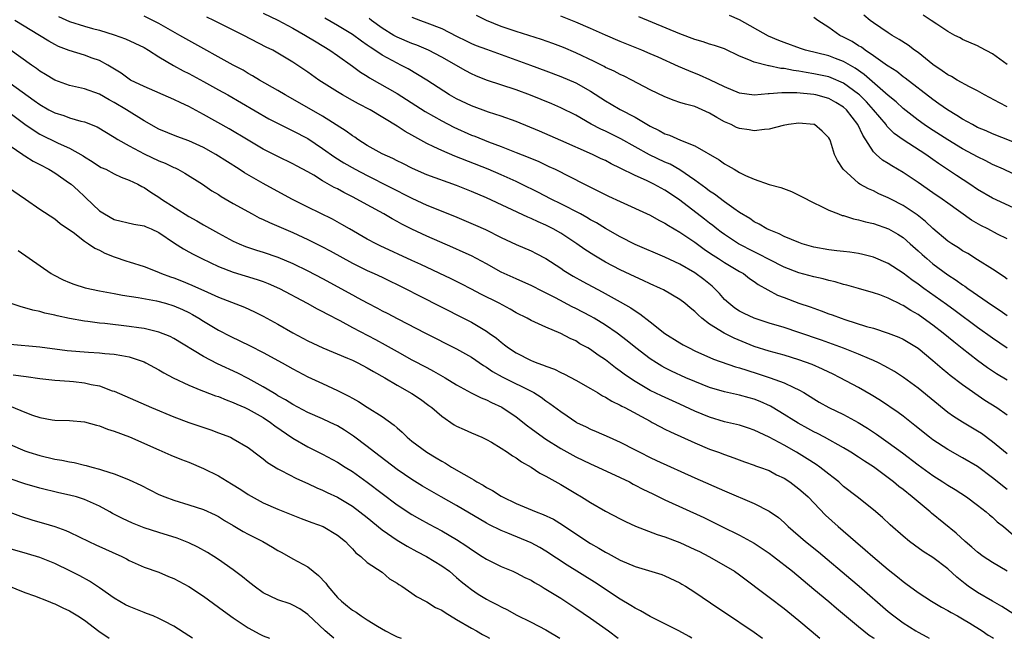
# Model space of a CAD drawing. Units: inches. Extents: x 2598000 to 2601000, y 1497000 to 1500000.
# Drawn here: x 2598856 to 2598989, y 1497000 to 1497083 of the extents above; entities that cross this region are included whole.
import ezdxf

# ---------------------------------------------------------------- set-up
doc = ezdxf.new("R2010")
doc.units = ezdxf.units.IN
doc.header["$MEASUREMENT"] = 0
doc.layers.add('LD25981497_2ft', color=254, linetype='Continuous')

msp = doc.modelspace()

# ---------------------------------------------------------------- linework, layer by layer
at = {"layer": 'LD25981497_2ft'}
for points, elevation in [([(2598861.53, 1497083.53), (2598863, 1497082.86), (2598865, 1497082.21), (2598866.09, 1497081.91), (2598867, 1497081.69), (2598869, 1497081.09), (2598870.53, 1497080.53), (2598873, 1497079.35), (2598873.6, 1497079), (2598875, 1497078.12), (2598876.94, 1497076.94), (2598878.24, 1497076.23), (2598879, 1497075.87), (2598881, 1497074.81), (2598883, 1497073.7), (2598884.24, 1497073), (2598889.79, 1497069.79), (2598892.44, 1497068.44), (2598893, 1497068.18), (2598895, 1497067.12), (2598897, 1497065.79), (2598898.63, 1497064.63), (2598899.86, 1497063.86), (2598901.36, 1497063), (2598903, 1497062.15), (2598909, 1497059.11), (2598911, 1497058.2), (2598914.73, 1497056.73), (2598917.52, 1497055.52), (2598918.9, 1497054.9), (2598921, 1497053.86), (2598923, 1497052.92), (2598925, 1497052.05), (2598925.7, 1497051.7), (2598927, 1497051), (2598929, 1497049.72), (2598929.43, 1497049.43), (2598930.67, 1497048.67), (2598931.95, 1497047.95), (2598934.55, 1497046.55), (2598937, 1497045.22), (2598938.41, 1497044.41), (2598939, 1497043.97), (2598939.61, 1497043.61), (2598941, 1497042.5), (2598943, 1497040.94), (2598945, 1497039.7), (2598945.44, 1497039.44), (2598946.25, 1497039), (2598947, 1497038.63), (2598949.52, 1497037.52), (2598952.49, 1497036.49), (2598953, 1497036.35), (2598954, 1497036), (2598955.53, 1497035.53), (2598957.15, 1497035), (2598959, 1497034.34), (2598960.31, 1497033.69), (2598961, 1497033.39), (2598961.68, 1497033), (2598963, 1497032.16), (2598963.73, 1497031.73), (2598965.02, 1497031.02), (2598967, 1497030.06), (2598968.98, 1497028.98), (2598970.21, 1497028.21), (2598971.41, 1497027.41), (2598973, 1497026.29), (2598974.9, 1497024.9), (2598977, 1497023.3), (2598979, 1497021.86), (2598980.35, 1497021), (2598981, 1497020.57), (2598981.98, 1497019.98), (2598983.51, 1497019), (2598985, 1497017.9), (2598986.14, 1497017), (2598986.59, 1497016.59), (2598987, 1497016.26), (2598987.65, 1497015.65), (2598988.47, 1497015), (2598989.85, 1497013.85)], 9498), ([(2598989, 1497019.98), (2598987, 1497021.57), (2598985, 1497023.06), (2598983, 1497024.26), (2598981, 1497025.36), (2598979, 1497026.65), (2598978.54, 1497027), (2598976.59, 1497028.59), (2598975, 1497029.82), (2598974.32, 1497030.32), (2598971.94, 1497031.94), (2598970.71, 1497032.71), (2598969, 1497033.7), (2598966.56, 1497035), (2598965.51, 1497035.51), (2598965, 1497035.74), (2598964.16, 1497036.16), (2598962.77, 1497036.77), (2598961, 1497037.42), (2598959, 1497038.02), (2598957, 1497038.58), (2598955, 1497039.22), (2598952.3, 1497040.3), (2598950.97, 1497040.97), (2598949, 1497042.22), (2598947.95, 1497043), (2598947.44, 1497043.44), (2598947, 1497043.9), (2598946.39, 1497044.39), (2598945.68, 1497045), (2598945, 1497045.5), (2598942.8, 1497046.8), (2598942.41, 1497047), (2598941, 1497047.64), (2598940.08, 1497048.08), (2598939, 1497048.55), (2598937, 1497049.5), (2598935, 1497050.54), (2598933.45, 1497051.45), (2598932.23, 1497052.23), (2598931.15, 1497053), (2598929, 1497054.42), (2598927.99, 1497055), (2598927, 1497055.49), (2598925.94, 1497055.94), (2598925, 1497056.38), (2598924.56, 1497056.56), (2598919, 1497059.16), (2598917, 1497060.03), (2598915, 1497060.85), (2598911, 1497062.26), (2598909.09, 1497063.09), (2598907.78, 1497063.78), (2598907, 1497064.15), (2598906.44, 1497064.44), (2598905, 1497065.08), (2598903, 1497066.2), (2598901.73, 1497067), (2598901.31, 1497067.31), (2598901, 1497067.51), (2598900.14, 1497068.14), (2598897, 1497070.12), (2598895.18, 1497071.18), (2598891.96, 1497073), (2598891, 1497073.58), (2598888.53, 1497075), (2598887.58, 1497075.58), (2598887, 1497075.88), (2598886.3, 1497076.3), (2598884.96, 1497077), (2598879, 1497080.29), (2598877.82, 1497081), (2598875, 1497082.58), (2598873, 1497083.58)], 9496), ([(2598989, 1497024.8), (2598987, 1497026.41), (2598985.51, 1497027.51), (2598985, 1497027.84), (2598983, 1497029.02), (2598981.78, 1497029.78), (2598981, 1497030.34), (2598977, 1497033.59), (2598975.03, 1497035.03), (2598973.84, 1497035.84), (2598972.56, 1497036.56), (2598971.69, 1497037), (2598971, 1497037.32), (2598970.46, 1497037.54), (2598969, 1497038.17), (2598966.97, 1497038.97), (2598964.03, 1497040.03), (2598961, 1497041.09), (2598959, 1497041.74), (2598957, 1497042.34), (2598955, 1497042.99), (2598953.64, 1497043.64), (2598953, 1497043.96), (2598952.37, 1497044.37), (2598951.56, 1497045), (2598951, 1497045.53), (2598950.31, 1497046.31), (2598949.65, 1497047), (2598949.32, 1497047.32), (2598948.22, 1497048.22), (2598947, 1497049.11), (2598945, 1497050.25), (2598943, 1497051.22), (2598939, 1497052.92), (2598937, 1497053.92), (2598935, 1497055.04), (2598933.8, 1497055.8), (2598933, 1497056.22), (2598932.52, 1497056.52), (2598931.65, 1497057), (2598929, 1497058.37), (2598927.72, 1497059), (2598925.93, 1497059.93), (2598923.73, 1497061), (2598923, 1497061.35), (2598921, 1497062.24), (2598919.23, 1497063), (2598914.76, 1497064.76), (2598913, 1497065.51), (2598911.96, 1497066.04), (2598911, 1497066.49), (2598909.37, 1497067.37), (2598909, 1497067.6), (2598908.08, 1497068.08), (2598907, 1497068.79), (2598903.38, 1497071), (2598901.81, 1497071.81), (2598901, 1497072.26), (2598899.69, 1497073), (2598899, 1497073.41), (2598896.48, 1497075), (2598895, 1497076.04), (2598893, 1497077.39), (2598891, 1497078.61), (2598890.29, 1497079), (2598889.42, 1497079.42), (2598886.42, 1497081), (2598885, 1497081.69), (2598882.36, 1497083), (2598881.43, 1497083.43)], 9494), ([(2598889, 1497083.99), (2598891, 1497083.02), (2598893, 1497081.95), (2598894.7, 1497081), (2598896.11, 1497080.11), (2598897.97, 1497079), (2598899, 1497078.29), (2598901, 1497076.88), (2598902.07, 1497076.07), (2598903, 1497075.5), (2598903.3, 1497075.3), (2598907, 1497073.2), (2598910.79, 1497070.79), (2598913, 1497069.51), (2598914.65, 1497068.65), (2598917, 1497067.61), (2598917.45, 1497067.45), (2598919.3, 1497066.7), (2598921, 1497066.06), (2598923, 1497065.27), (2598924.62, 1497064.62), (2598926.03, 1497064.03), (2598927.4, 1497063.4), (2598928.23, 1497063), (2598932.17, 1497061), (2598934.08, 1497060.08), (2598935.41, 1497059.41), (2598937, 1497058.67), (2598941, 1497056.86), (2598942.18, 1497056.18), (2598943, 1497055.79), (2598943.46, 1497055.46), (2598945, 1497054.57), (2598947, 1497053.2), (2598948.26, 1497052.26), (2598949, 1497051.78), (2598949.46, 1497051.46), (2598950.21, 1497051), (2598951, 1497050.48), (2598953, 1497049.29), (2598953.53, 1497049), (2598954.35, 1497048.35), (2598955, 1497047.93), (2598955.53, 1497047.53), (2598958.1, 1497046.1), (2598959, 1497045.76), (2598961, 1497045.04), (2598962.53, 1497044.53), (2598963, 1497044.35), (2598964, 1497044), (2598965, 1497043.61), (2598965.46, 1497043.46), (2598966.66, 1497043), (2598967.18, 1497042.82), (2598970.1, 1497041.9), (2598971, 1497041.65), (2598973, 1497041.01), (2598974.44, 1497040.44), (2598975, 1497040.18), (2598977, 1497038.97), (2598979, 1497037.32), (2598980.23, 1497036.23), (2598981, 1497035.62), (2598981.34, 1497035.34), (2598983, 1497034.09), (2598986, 1497032), (2598987.59, 1497031), (2598989, 1497030.02)], 9492), ([(2598909, 1497083.44), (2598910.13, 1497083), (2598911, 1497082.7), (2598913, 1497081.91), (2598915, 1497080.89), (2598916.27, 1497080.27), (2598917, 1497079.92), (2598917.65, 1497079.65), (2598919, 1497079.12), (2598924.94, 1497077), (2598927, 1497076.25), (2598929, 1497075.48), (2598931, 1497074.61), (2598933, 1497073.49), (2598935, 1497072.2), (2598935.77, 1497071.77), (2598937, 1497071.03), (2598939, 1497069.99), (2598941, 1497068.82), (2598942.23, 1497068.23), (2598943, 1497067.79), (2598943.6, 1497067.6), (2598945.07, 1497066.93), (2598947, 1497066.17), (2598950.27, 1497064.27), (2598951, 1497063.73), (2598951.49, 1497063.49), (2598952.28, 1497063), (2598953, 1497062.59), (2598953.82, 1497062.18), (2598955, 1497061.66), (2598957, 1497060.97), (2598958.58, 1497060.58), (2598960, 1497060), (2598961, 1497059.54), (2598961.34, 1497059.34), (2598963, 1497058.48), (2598963.95, 1497058.05), (2598965, 1497057.51), (2598966.31, 1497057), (2598966.82, 1497056.82), (2598967, 1497056.78), (2598968.33, 1497056.33), (2598969, 1497056.23), (2598969.94, 1497055.94), (2598971, 1497055.71), (2598973.02, 1497055.02), (2598974.29, 1497054.29), (2598975, 1497053.83), (2598975.96, 1497053), (2598977, 1497052.07), (2598977.55, 1497051.55), (2598978.17, 1497051), (2598979, 1497050.32), (2598981, 1497048.84), (2598982.12, 1497048.12), (2598983, 1497047.48), (2598983.3, 1497047.3), (2598983.71, 1497047), (2598987, 1497044.69), (2598988.04, 1497044.04), (2598989, 1497043.37)], 9486), ([(2598989, 1497048.25), (2598988.56, 1497048.56), (2598987, 1497049.57), (2598985, 1497050.85), (2598983.68, 1497051.68), (2598983, 1497052.06), (2598982.45, 1497052.45), (2598981.56, 1497053), (2598981, 1497053.37), (2598979, 1497055.05), (2598978, 1497056), (2598976.89, 1497056.89), (2598975, 1497058.16), (2598973.34, 1497059), (2598973, 1497059.18), (2598971.72, 1497059.72), (2598971, 1497060.09), (2598970.36, 1497060.36), (2598969.2, 1497061), (2598969, 1497061.13), (2598966.93, 1497063), (2598966.17, 1497064.17), (2598965.79, 1497065), (2598965.22, 1497066.78), (2598965.13, 1497067), (2598965, 1497067.23), (2598964.11, 1497068.11), (2598963.07, 1497069), (2598963, 1497069.03), (2598961, 1497069.19), (2598959.58, 1497069), (2598958.88, 1497068.88), (2598957, 1497068.4), (2598956.36, 1497068.36), (2598955, 1497068.17), (2598954.29, 1497068.29), (2598953, 1497068.48), (2598952.63, 1497068.63), (2598951.88, 1497069), (2598951, 1497069.39), (2598949.95, 1497069.95), (2598949, 1497070.54), (2598947.99, 1497071), (2598947, 1497071.42), (2598945.74, 1497071.74), (2598945, 1497072), (2598944.24, 1497072.24), (2598943, 1497072.72), (2598941, 1497073.7), (2598938.55, 1497075), (2598937.5, 1497075.5), (2598937, 1497075.73), (2598936.17, 1497076.17), (2598935, 1497076.7), (2598934.81, 1497076.81), (2598933.47, 1497077.48), (2598931, 1497078.65), (2598929.35, 1497079.35), (2598927.91, 1497079.91), (2598926.43, 1497080.43), (2598923, 1497081.5), (2598921, 1497082.18), (2598919, 1497082.98), (2598917.66, 1497083.66)], 9484), ([(2598989, 1497053.65), (2598987.69, 1497054.31), (2598986.39, 1497055), (2598985.46, 1497055.46), (2598984.19, 1497056.19), (2598981, 1497058.44), (2598980.23, 1497059), (2598979, 1497059.83), (2598977, 1497061.22), (2598975, 1497062.57), (2598973.48, 1497063.48), (2598973, 1497063.79), (2598972.23, 1497064.23), (2598971.36, 1497065), (2598971, 1497065.37), (2598969.59, 1497067.59), (2598968.93, 1497069), (2598967.38, 1497071), (2598967, 1497071.34), (2598965.97, 1497071.97), (2598965, 1497072.52), (2598963.26, 1497073), (2598963, 1497073.06), (2598960.71, 1497073.29), (2598959, 1497073.28), (2598958.71, 1497073.29), (2598957, 1497073.12), (2598956.88, 1497073.12), (2598955, 1497072.95), (2598953, 1497073.23), (2598951, 1497074.07), (2598949.03, 1497075.03), (2598947.65, 1497075.65), (2598946.21, 1497076.21), (2598944.81, 1497076.81), (2598942.07, 1497078.07), (2598941, 1497078.53), (2598939.9, 1497079), (2598937, 1497080.17), (2598935, 1497081.02), (2598933, 1497081.91), (2598931, 1497082.78), (2598929, 1497083.56)], 9482), ([(2598991, 1497057.3), (2598987, 1497059.12), (2598985, 1497060.31), (2598983.98, 1497061), (2598982.17, 1497062.17), (2598979.77, 1497063.77), (2598979, 1497064.34), (2598978.06, 1497065), (2598975, 1497066.95), (2598973.8, 1497067.8), (2598972.82, 1497068.82), (2598972.7, 1497069), (2598971.04, 1497071), (2598970.06, 1497072.06), (2598969.13, 1497073), (2598969, 1497073.11), (2598967, 1497074.58), (2598965.31, 1497075.31), (2598965, 1497075.42), (2598963, 1497075.84), (2598961.99, 1497075.99), (2598961, 1497076.18), (2598960.26, 1497076.26), (2598959, 1497076.54), (2598958.56, 1497076.56), (2598957, 1497076.92), (2598956.92, 1497076.92), (2598955, 1497077.39), (2598954.27, 1497077.73), (2598953, 1497078.2), (2598951, 1497079.17), (2598949.64, 1497079.64), (2598949, 1497079.82), (2598948.11, 1497080.11), (2598947, 1497080.42), (2598945, 1497081.18), (2598939.47, 1497083.47)], 9480), ([(2598991, 1497061.81), (2598988.47, 1497063), (2598987, 1497063.66), (2598986.12, 1497064.12), (2598985, 1497064.67), (2598984.43, 1497065), (2598983, 1497065.77), (2598981, 1497066.97), (2598978.53, 1497068.53), (2598977.83, 1497069), (2598977, 1497069.6), (2598975, 1497071.15), (2598974.05, 1497072.05), (2598973, 1497072.91), (2598969.76, 1497075.76), (2598968.57, 1497076.57), (2598967, 1497077.49), (2598965.91, 1497077.91), (2598965, 1497078.23), (2598961.88, 1497079), (2598961.22, 1497079.22), (2598959, 1497080.05), (2598958.32, 1497080.32), (2598956.91, 1497080.91), (2598953, 1497083.07), (2598951.66, 1497083.66)], 9478), ([(2598991, 1497066.2), (2598987, 1497067.75), (2598986.15, 1497068.15), (2598985, 1497068.64), (2598984.3, 1497069), (2598983, 1497069.73), (2598982.23, 1497070.23), (2598980.94, 1497071), (2598979.82, 1497071.82), (2598979, 1497072.4), (2598975.26, 1497075.26), (2598975, 1497075.44), (2598974.14, 1497076.14), (2598973, 1497076.84), (2598972.92, 1497076.92), (2598971, 1497078.25), (2598969.89, 1497079), (2598969.39, 1497079.39), (2598969, 1497079.61), (2598968.15, 1497080.15), (2598967, 1497080.77), (2598966.51, 1497081), (2598965, 1497082.06), (2598963.52, 1497083), (2598963, 1497083.39)], 9476), ([(2598989, 1497071.4), (2598987.93, 1497071.93), (2598985.93, 1497073), (2598985, 1497073.53), (2598983.92, 1497074.08), (2598982.28, 1497075), (2598981.48, 1497075.48), (2598981, 1497075.7), (2598980.25, 1497076.25), (2598979, 1497077.09), (2598977, 1497078.68), (2598976.55, 1497079), (2598975.67, 1497079.67), (2598974.46, 1497080.46), (2598973.54, 1497081), (2598973, 1497081.35), (2598971, 1497082.69), (2598970.57, 1497083), (2598969.7, 1497083.7)], 9474), ([(2598989, 1497077.1), (2598987, 1497078.52), (2598985.38, 1497079.38), (2598985, 1497079.6), (2598983, 1497080.45), (2598982.65, 1497080.65), (2598981.96, 1497081), (2598981, 1497081.53), (2598979.51, 1497082.49), (2598978.77, 1497083), (2598977.7, 1497083.7)], 9472), ([(2598989, 1497009.03), (2598987, 1497010.19), (2598985.77, 1497011), (2598985, 1497011.57), (2598984.24, 1497012.24), (2598983.33, 1497013), (2598982.12, 1497014.12), (2598978.82, 1497016.82), (2598978.62, 1497017), (2598977, 1497018.33), (2598976.22, 1497019), (2598975, 1497019.97), (2598974.41, 1497020.41), (2598973.7, 1497021), (2598971, 1497023.03), (2598969.8, 1497023.8), (2598969, 1497024.35), (2598967.99, 1497025), (2598967, 1497025.59), (2598964.45, 1497027), (2598963.51, 1497027.51), (2598963, 1497027.75), (2598962.19, 1497028.19), (2598960.88, 1497028.88), (2598958.43, 1497030.43), (2598957.19, 1497031.19), (2598955.8, 1497031.8), (2598955, 1497032.12), (2598954.3, 1497032.3), (2598953, 1497032.67), (2598951, 1497033.09), (2598949, 1497033.68), (2598947, 1497034.48), (2598945.82, 1497035), (2598943.89, 1497035.89), (2598943, 1497036.34), (2598942.57, 1497036.57), (2598941.85, 1497037), (2598941, 1497037.55), (2598939.09, 1497039), (2598937.94, 1497039.94), (2598936.56, 1497041), (2598935, 1497042.07), (2598933.47, 1497043), (2598933, 1497043.26), (2598931, 1497044.32), (2598930.54, 1497044.54), (2598928.27, 1497045.73), (2598926.57, 1497046.57), (2598925, 1497047.38), (2598923.9, 1497047.9), (2598923, 1497048.28), (2598921, 1497049.19), (2598919, 1497050.29), (2598917, 1497051.36), (2598915.89, 1497051.89), (2598914.51, 1497052.51), (2598911, 1497054.03), (2598910.34, 1497054.34), (2598909, 1497054.95), (2598907.64, 1497055.64), (2598907, 1497056), (2598906.35, 1497056.35), (2598905.23, 1497057), (2598903, 1497058.21), (2598901.61, 1497059), (2598901, 1497059.32), (2598899.87, 1497059.87), (2598899, 1497060.36), (2598898.56, 1497060.56), (2598897, 1497061.46), (2598895.8, 1497062.2), (2598895, 1497062.66), (2598893.48, 1497063.48), (2598893, 1497063.76), (2598891, 1497064.73), (2598889, 1497065.73), (2598887, 1497066.9), (2598884.43, 1497068.43), (2598881, 1497070.36), (2598879, 1497071.43), (2598877.93, 1497071.93), (2598877, 1497072.4), (2598873, 1497074.11), (2598871.2, 1497075), (2598871, 1497075.11), (2598869.91, 1497075.91), (2598868.12, 1497077), (2598867, 1497077.62), (2598866.05, 1497077.95), (2598865, 1497078.34), (2598862.95, 1497078.95), (2598861.52, 1497079.52), (2598861, 1497079.77), (2598860.21, 1497080.21), (2598858.97, 1497081), (2598855.63, 1497083)], 9500), ([(2598989, 1497034.67), (2598987.54, 1497035.54), (2598987, 1497035.89), (2598986.34, 1497036.34), (2598985, 1497037.32), (2598982.93, 1497038.93), (2598981.81, 1497039.81), (2598980.37, 1497041), (2598979, 1497042.06), (2598977.69, 1497043), (2598977, 1497043.48), (2598976.02, 1497044.03), (2598975, 1497044.71), (2598974.79, 1497044.79), (2598974.39, 1497045), (2598973.45, 1497045.45), (2598973, 1497045.71), (2598971.87, 1497046.13), (2598971, 1497046.42), (2598969, 1497046.97), (2598967.43, 1497047.43), (2598967, 1497047.53), (2598965.87, 1497047.87), (2598965, 1497048.06), (2598964.27, 1497048.27), (2598963, 1497048.54), (2598961, 1497049.08), (2598959, 1497049.85), (2598957, 1497050.87), (2598955.62, 1497051.62), (2598955, 1497051.9), (2598952.88, 1497053), (2598951, 1497054.24), (2598950.56, 1497054.56), (2598949.98, 1497055), (2598949.44, 1497055.44), (2598949, 1497055.78), (2598948.32, 1497056.32), (2598945, 1497058.85), (2598943.73, 1497059.73), (2598943, 1497060.21), (2598941.52, 1497061), (2598940.51, 1497061.49), (2598939, 1497062.15), (2598937, 1497063.17), (2598935.76, 1497063.76), (2598935, 1497064.17), (2598934.43, 1497064.43), (2598933.27, 1497065), (2598929, 1497066.89), (2598926.12, 1497068.12), (2598923, 1497069.42), (2598921, 1497070.16), (2598919.3, 1497070.7), (2598917, 1497071.51), (2598915, 1497072.45), (2598914.05, 1497073), (2598911, 1497074.97), (2598909.75, 1497075.75), (2598908.48, 1497076.48), (2598907.52, 1497077), (2598907, 1497077.25), (2598905, 1497078.34), (2598904.01, 1497079), (2598903.39, 1497079.39), (2598903, 1497079.67), (2598902.21, 1497080.21), (2598901, 1497081.1), (2598899, 1497082.32), (2598897.31, 1497083.31)], 9490), ([(2598989, 1497038.99), (2598987, 1497040.3), (2598985, 1497041.75), (2598982.01, 1497044.01), (2598980.85, 1497044.85), (2598977.8, 1497047), (2598977, 1497047.59), (2598976.17, 1497048.17), (2598975, 1497049.06), (2598973, 1497050.36), (2598971, 1497051.22), (2598969.57, 1497051.57), (2598969, 1497051.69), (2598967.86, 1497051.86), (2598967, 1497051.94), (2598966.07, 1497052.07), (2598965, 1497052.17), (2598963, 1497052.55), (2598961.43, 1497053), (2598961, 1497053.15), (2598959, 1497053.99), (2598958.34, 1497054.34), (2598957, 1497054.85), (2598956.69, 1497055), (2598955.64, 1497055.64), (2598955, 1497055.95), (2598954.39, 1497056.39), (2598953, 1497057.22), (2598952.27, 1497057.73), (2598951, 1497058.65), (2598949.66, 1497059.66), (2598949, 1497060.07), (2598948.48, 1497060.48), (2598947, 1497061.55), (2598945, 1497062.94), (2598943.68, 1497063.68), (2598943, 1497063.97), (2598940.94, 1497064.94), (2598937.09, 1497067.09), (2598935, 1497068.12), (2598934.39, 1497068.39), (2598933.08, 1497069.08), (2598931, 1497070.26), (2598929, 1497071.26), (2598927.79, 1497071.79), (2598926.38, 1497072.38), (2598924.95, 1497072.95), (2598923, 1497073.66), (2598919, 1497075), (2598917.57, 1497075.57), (2598917, 1497075.82), (2598916.23, 1497076.23), (2598913, 1497078.06), (2598911.21, 1497079), (2598909.66, 1497079.66), (2598909, 1497079.89), (2598907, 1497080.76), (2598906.58, 1497081), (2598905, 1497081.98), (2598903.57, 1497083), (2598903.25, 1497083.25)], 9488), ([(2598991, 1497002.51), (2598988.28, 1497004.28), (2598987, 1497004.98), (2598985, 1497006.16), (2598983.76, 1497007), (2598983.32, 1497007.32), (2598982.21, 1497008.21), (2598981, 1497009.33), (2598979, 1497010.86), (2598977.68, 1497011.68), (2598976.51, 1497012.51), (2598975.85, 1497013), (2598975, 1497013.7), (2598973.25, 1497015.25), (2598972.22, 1497016.22), (2598971, 1497017.27), (2598968.84, 1497019), (2598967, 1497020.41), (2598966.34, 1497021), (2598965.6, 1497021.6), (2598965, 1497022.05), (2598963.8, 1497023), (2598963.33, 1497023.33), (2598962.12, 1497024.12), (2598960.68, 1497025), (2598959, 1497025.93), (2598957, 1497027.01), (2598955.65, 1497027.65), (2598955, 1497027.98), (2598954.24, 1497028.24), (2598953, 1497028.64), (2598951, 1497029.1), (2598949, 1497029.69), (2598947, 1497030.53), (2598945, 1497031.47), (2598942.55, 1497032.55), (2598941, 1497033.3), (2598939, 1497034.48), (2598938.22, 1497035), (2598937.5, 1497035.5), (2598937, 1497035.9), (2598936.34, 1497036.34), (2598935, 1497037.39), (2598934.03, 1497038.03), (2598933, 1497038.79), (2598932.65, 1497039), (2598931.58, 1497039.58), (2598931, 1497039.94), (2598930.26, 1497040.26), (2598929, 1497040.95), (2598927, 1497041.78), (2598925.52, 1497042.48), (2598925, 1497042.7), (2598924.47, 1497043), (2598923, 1497043.74), (2598922.2, 1497044.2), (2598920.71, 1497045), (2598918.25, 1497046.25), (2598917, 1497046.91), (2598915.62, 1497047.62), (2598914.27, 1497048.27), (2598910.2, 1497050.2), (2598909, 1497050.74), (2598904.74, 1497052.74), (2598904.21, 1497053), (2598903, 1497053.64), (2598900.62, 1497055), (2598899.6, 1497055.6), (2598898.31, 1497056.31), (2598895, 1497057.93), (2598892.87, 1497059), (2598889, 1497061.08), (2598886.52, 1497062.52), (2598885.79, 1497063), (2598882.65, 1497065), (2598881, 1497065.93), (2598879, 1497066.84), (2598877.41, 1497067.41), (2598875, 1497068.41), (2598873, 1497069.51), (2598870.66, 1497071), (2598869, 1497071.99), (2598868.33, 1497072.33), (2598867, 1497073.08), (2598865, 1497073.8), (2598863, 1497074.25), (2598861, 1497074.97), (2598859.76, 1497075.76), (2598859, 1497076.2), (2598858.55, 1497076.55), (2598857.88, 1497077), (2598855, 1497079.06)], 9502), ([(2598855, 1497074.57), (2598858.25, 1497072.25), (2598859, 1497071.71), (2598860.22, 1497071), (2598861, 1497070.59), (2598862.21, 1497070.21), (2598863, 1497069.94), (2598864.51, 1497069.49), (2598865, 1497069.38), (2598866.69, 1497068.69), (2598869, 1497067.31), (2598869.48, 1497067), (2598871, 1497066.15), (2598873, 1497065.1), (2598875, 1497064.16), (2598875.83, 1497063.83), (2598877, 1497063.25), (2598877.18, 1497063.18), (2598877.54, 1497063), (2598878.47, 1497062.47), (2598880.84, 1497061), (2598882.13, 1497060.13), (2598883, 1497059.6), (2598883.36, 1497059.36), (2598885, 1497058.39), (2598887.51, 1497057), (2598888.49, 1497056.49), (2598889, 1497056.26), (2598889.84, 1497055.84), (2598893, 1497054.5), (2598895, 1497053.58), (2598897, 1497052.58), (2598898.03, 1497052.03), (2598901, 1497050.38), (2598903, 1497049.41), (2598903.94, 1497049), (2598905, 1497048.51), (2598908.11, 1497047), (2598910, 1497046), (2598915.95, 1497043), (2598917, 1497042.45), (2598919, 1497041.26), (2598919.39, 1497041), (2598920.34, 1497040.34), (2598921, 1497039.76), (2598921.44, 1497039.44), (2598921.99, 1497039), (2598923, 1497038.33), (2598925, 1497037.33), (2598925.24, 1497037.24), (2598925.78, 1497037), (2598926.69, 1497036.69), (2598927, 1497036.55), (2598928.14, 1497036.14), (2598929, 1497035.7), (2598929.49, 1497035.49), (2598931, 1497034.67), (2598933, 1497033.54), (2598933.93, 1497033), (2598934.59, 1497032.59), (2598935, 1497032.4), (2598935.86, 1497031.86), (2598937, 1497031.32), (2598937.2, 1497031.2), (2598937.59, 1497031), (2598941, 1497029.15), (2598941.3, 1497029), (2598942.39, 1497028.39), (2598943, 1497028.08), (2598943.72, 1497027.72), (2598947, 1497026.25), (2598949, 1497025.43), (2598950.21, 1497025), (2598951, 1497024.69), (2598952.26, 1497024.26), (2598953.7, 1497023.7), (2598955, 1497023.27), (2598955.18, 1497023.18), (2598955.71, 1497023), (2598957, 1497022.52), (2598957.98, 1497021.98), (2598959, 1497021.5), (2598959.76, 1497021), (2598961, 1497020.09), (2598961.59, 1497019.59), (2598962.24, 1497019), (2598964.56, 1497016.56), (2598966.25, 1497015), (2598968.58, 1497013), (2598969.9, 1497011.9), (2598970.94, 1497011), (2598973, 1497009.25), (2598974.25, 1497008.25), (2598975, 1497007.62), (2598975.37, 1497007.37), (2598977, 1497006.17), (2598978.82, 1497005), (2598980.17, 1497004.17), (2598981, 1497003.75), (2598981.46, 1497003.46), (2598982.32, 1497003), (2598983, 1497002.62), (2598983.96, 1497002.04), (2598985.62, 1497001), (2598986.43, 1497000.43), (2598987, 1497000.1), (2598987.15, 1497000)], 9504), ([(2598855, 1497070.53), (2598857, 1497069.06), (2598858.22, 1497068.22), (2598859, 1497067.74), (2598861.48, 1497066.52), (2598863, 1497065.84), (2598864.81, 1497064.81), (2598865, 1497064.66), (2598866.03, 1497064.03), (2598867, 1497063.4), (2598867.26, 1497063.26), (2598867.85, 1497063), (2598869, 1497062.4), (2598869.94, 1497061.94), (2598871, 1497061.56), (2598872.17, 1497061), (2598872.7, 1497060.7), (2598873, 1497060.57), (2598873.93, 1497059.93), (2598875, 1497059.26), (2598875.35, 1497059), (2598879, 1497056.66), (2598880.08, 1497056.08), (2598881, 1497055.54), (2598883, 1497054.43), (2598885, 1497053.36), (2598885.77, 1497053), (2598886.63, 1497052.63), (2598888.12, 1497052.12), (2598889, 1497051.85), (2598891, 1497051.19), (2598893, 1497050.34), (2598895, 1497049.36), (2598897, 1497048.32), (2598901, 1497046.13), (2598901.75, 1497045.75), (2598903, 1497045.06), (2598904.37, 1497044.37), (2598905, 1497044.01), (2598905.67, 1497043.67), (2598907.1, 1497042.9), (2598910.83, 1497041), (2598915, 1497038.9), (2598917, 1497037.77), (2598918.63, 1497036.63), (2598919, 1497036.43), (2598919.84, 1497035.84), (2598921.14, 1497035.14), (2598925.4, 1497033), (2598926.38, 1497032.38), (2598927, 1497031.91), (2598927.55, 1497031.55), (2598929, 1497030.45), (2598929.87, 1497029.87), (2598931, 1497029.07), (2598931.13, 1497029), (2598932.4, 1497028.4), (2598933, 1497028.09), (2598933.76, 1497027.76), (2598935.48, 1497027), (2598937, 1497026.36), (2598939, 1497025.33), (2598939.6, 1497025), (2598941, 1497024.3), (2598941.88, 1497023.88), (2598947, 1497021.57), (2598951, 1497019.81), (2598955, 1497018.1), (2598957, 1497017.1), (2598958.24, 1497016.24), (2598959, 1497015.55), (2598959.57, 1497015), (2598961.88, 1497013), (2598963.61, 1497011.61), (2598967.96, 1497007.96), (2598969.1, 1497007), (2598973, 1497003.62), (2598973.77, 1497003), (2598975, 1497002.09), (2598976.7, 1497001), (2598977, 1497000.82), (2598978.2, 1497000.2), (2598978.5, 1497000)], 9506), ([(2598855, 1497066.16), (2598856.72, 1497065), (2598856.88, 1497064.88), (2598857, 1497064.81), (2598858.09, 1497064.09), (2598859, 1497063.64), (2598860.22, 1497063), (2598861, 1497062.54), (2598863, 1497061.16), (2598863.2, 1497061), (2598864.14, 1497060.14), (2598865, 1497059.34), (2598865.19, 1497059.19), (2598867, 1497057.44), (2598867.68, 1497057), (2598869, 1497056.27), (2598871.64, 1497055.64), (2598873, 1497055.4), (2598873.27, 1497055.27), (2598873.95, 1497055), (2598875, 1497054.5), (2598877.09, 1497053.09), (2598878.3, 1497052.3), (2598879, 1497051.93), (2598879.59, 1497051.59), (2598880.76, 1497051), (2598883, 1497049.95), (2598885, 1497049.18), (2598888.2, 1497048.2), (2598889, 1497047.92), (2598889.67, 1497047.67), (2598891.19, 1497047), (2598894.91, 1497045), (2598896.25, 1497044.25), (2598897, 1497043.88), (2598897.57, 1497043.57), (2598899.33, 1497042.67), (2598901, 1497041.77), (2598904.12, 1497040.12), (2598905.42, 1497039.42), (2598907, 1497038.52), (2598909, 1497037.43), (2598911, 1497036.36), (2598911.9, 1497035.9), (2598913.47, 1497035), (2598915, 1497034.05), (2598916.96, 1497032.96), (2598918.29, 1497032.29), (2598919, 1497032.04), (2598919.69, 1497031.69), (2598921.06, 1497031.06), (2598923, 1497029.73), (2598924.53, 1497028.53), (2598925, 1497028.2), (2598925.68, 1497027.68), (2598927, 1497026.75), (2598929, 1497025.49), (2598930.6, 1497024.6), (2598931, 1497024.39), (2598933, 1497023.42), (2598933.97, 1497023), (2598937, 1497021.6), (2598938.22, 1497021), (2598938.72, 1497020.72), (2598939, 1497020.59), (2598940.04, 1497020.04), (2598941.39, 1497019.39), (2598943, 1497018.62), (2598948.21, 1497016.21), (2598950.66, 1497015), (2598953, 1497013.87), (2598955, 1497012.78), (2598957, 1497011.43), (2598957.57, 1497011), (2598960.13, 1497009), (2598963, 1497006.62), (2598965, 1497004.93), (2598966.03, 1497004.03), (2598969, 1497001.59), (2598970.44, 1497000.44), (2598971, 1497000.07), (2598971.1, 1497000)], 9508), ([(2598854.65, 1497060.65), (2598857.09, 1497059), (2598859, 1497057.66), (2598861, 1497056.33), (2598861.73, 1497055.73), (2598863, 1497054.87), (2598863.46, 1497054.54), (2598865, 1497053.37), (2598865.56, 1497053), (2598866.4, 1497052.4), (2598867, 1497052.12), (2598867.74, 1497051.74), (2598869, 1497051.25), (2598870.68, 1497050.68), (2598871, 1497050.59), (2598873, 1497049.94), (2598874.74, 1497049.26), (2598875.35, 1497049), (2598876.56, 1497048.56), (2598877, 1497048.42), (2598878.02, 1497048.02), (2598879.44, 1497047.44), (2598881.51, 1497046.49), (2598883, 1497045.84), (2598886.5, 1497044.5), (2598887.86, 1497043.86), (2598889, 1497043.29), (2598891, 1497042.19), (2598893, 1497041.02), (2598895, 1497039.98), (2598897.04, 1497039.04), (2598900.35, 1497037.65), (2598901, 1497037.36), (2598901.74, 1497037), (2598903, 1497036.34), (2598903.84, 1497035.84), (2598905.34, 1497035), (2598907, 1497034.02), (2598909, 1497032.89), (2598910.13, 1497032.13), (2598911.29, 1497031.29), (2598911.68, 1497031), (2598913, 1497029.84), (2598914.69, 1497028.69), (2598915, 1497028.5), (2598916.03, 1497028.03), (2598917, 1497027.59), (2598918.41, 1497027), (2598919, 1497026.71), (2598919.67, 1497026.33), (2598921, 1497025.53), (2598921.82, 1497025), (2598922.51, 1497024.51), (2598923, 1497024.24), (2598923.7, 1497023.7), (2598925, 1497022.98), (2598926.18, 1497022.18), (2598927, 1497021.77), (2598929, 1497020.64), (2598931, 1497019.44), (2598931.78, 1497019), (2598933, 1497018.25), (2598935, 1497017.08), (2598937, 1497016.03), (2598937.69, 1497015.69), (2598939.06, 1497015.06), (2598941.93, 1497013.93), (2598943, 1497013.64), (2598945, 1497012.88), (2598947, 1497011.95), (2598947.64, 1497011.64), (2598948.88, 1497011), (2598950.25, 1497010.25), (2598952.33, 1497009), (2598953, 1497008.52), (2598957, 1497005.54), (2598959, 1497004.01), (2598961, 1497002.39), (2598962.65, 1497001), (2598963.8, 1497000)], 9510), ([(2598856.09, 1497052.09), (2598860.54, 1497049), (2598860.83, 1497048.83), (2598862.15, 1497048.15), (2598863, 1497047.79), (2598863.56, 1497047.56), (2598865.08, 1497047.08), (2598867, 1497046.68), (2598869, 1497046.33), (2598870.11, 1497046.11), (2598872.21, 1497045.79), (2598874.68, 1497045.32), (2598875.88, 1497045), (2598877, 1497044.67), (2598878.17, 1497044.17), (2598879, 1497043.78), (2598879.51, 1497043.51), (2598880.36, 1497043), (2598881, 1497042.59), (2598883, 1497041.41), (2598884.59, 1497040.59), (2598887.28, 1497039.28), (2598889, 1497038.39), (2598891.55, 1497037), (2598893, 1497036.18), (2598895, 1497035.14), (2598897, 1497034.21), (2598899, 1497033.31), (2598900.54, 1497032.54), (2598901, 1497032.26), (2598901.81, 1497031.81), (2598903, 1497031.03), (2598905, 1497029.79), (2598906.63, 1497028.63), (2598907, 1497028.27), (2598907.69, 1497027.69), (2598908.37, 1497027), (2598909, 1497026.49), (2598910.98, 1497025), (2598912.26, 1497024.26), (2598913, 1497023.8), (2598913.52, 1497023.52), (2598914.33, 1497023), (2598915.96, 1497022.04), (2598917, 1497021.45), (2598917.3, 1497021.3), (2598917.73, 1497021), (2598918.55, 1497020.55), (2598919, 1497020.27), (2598919.84, 1497019.84), (2598921, 1497019.1), (2598921.18, 1497019), (2598923, 1497018.13), (2598925.71, 1497017), (2598926.65, 1497016.65), (2598928, 1497016), (2598929.25, 1497015.25), (2598931, 1497014.04), (2598933, 1497012.72), (2598934.1, 1497012.1), (2598935, 1497011.57), (2598935.38, 1497011.38), (2598937, 1497010.5), (2598939, 1497009.63), (2598942.56, 1497008.56), (2598943, 1497008.37), (2598945, 1497007.45), (2598945.27, 1497007.27), (2598945.76, 1497007), (2598947, 1497006.22), (2598950.09, 1497004.09), (2598951, 1497003.51), (2598955, 1497000.84), (2598956.1, 1497000)], 9512), ([(2598946.63, 1497000), (2598946.25, 1497000.25), (2598944.87, 1497001), (2598943, 1497001.95), (2598941, 1497002.94), (2598939.7, 1497003.7), (2598939, 1497004.05), (2598938.42, 1497004.42), (2598937, 1497005.26), (2598933.52, 1497007.52), (2598929.84, 1497009.84), (2598927, 1497011.72), (2598926.19, 1497012.19), (2598925, 1497012.81), (2598921.87, 1497014.13), (2598921, 1497014.48), (2598919.31, 1497015.31), (2598919, 1497015.47), (2598915, 1497017.83), (2598912.92, 1497019), (2598910.44, 1497020.44), (2598909, 1497021.33), (2598907, 1497022.69), (2598903.95, 1497025), (2598903, 1497025.75), (2598901.14, 1497027.14), (2598899.94, 1497027.94), (2598899, 1497028.52), (2598898.03, 1497029), (2598897, 1497029.48), (2598895, 1497030.34), (2598893, 1497031.39), (2598892.02, 1497032.02), (2598891, 1497032.58), (2598890.75, 1497032.75), (2598890.31, 1497033), (2598889, 1497033.8), (2598887, 1497034.89), (2598885.61, 1497035.61), (2598882.88, 1497036.88), (2598881, 1497037.85), (2598877, 1497040.29), (2598876.53, 1497040.53), (2598875, 1497041.13), (2598873, 1497041.61), (2598872.3, 1497041.7), (2598871, 1497041.9), (2598867.73, 1497042.27), (2598867, 1497042.33), (2598865.44, 1497042.56), (2598865, 1497042.61), (2598863, 1497042.96), (2598861.32, 1497043.32), (2598861, 1497043.41), (2598859.69, 1497043.69), (2598859, 1497043.91), (2598858.08, 1497044.08), (2598857, 1497044.41), (2598856.51, 1497044.51), (2598855, 1497045.03)], 9514), ([(2598855, 1497039.52), (2598859, 1497039.14), (2598862.68, 1497038.68), (2598865.56, 1497038.44), (2598867, 1497038.34), (2598867.75, 1497038.25), (2598869, 1497038.15), (2598870.01, 1497038.01), (2598871, 1497037.8), (2598873, 1497037.12), (2598873.26, 1497037), (2598875, 1497036.05), (2598875.66, 1497035.66), (2598876.9, 1497035), (2598879, 1497033.99), (2598880.65, 1497033.34), (2598881, 1497033.2), (2598882.59, 1497032.59), (2598883, 1497032.47), (2598884.03, 1497032.03), (2598885, 1497031.69), (2598885.47, 1497031.47), (2598886.54, 1497031), (2598887, 1497030.79), (2598889, 1497029.65), (2598889.99, 1497029), (2598890.56, 1497028.56), (2598893, 1497026.88), (2598895, 1497025.71), (2598897, 1497024.72), (2598899, 1497023.66), (2598900.02, 1497023), (2598901, 1497022.39), (2598903, 1497020.98), (2598907, 1497017.92), (2598909, 1497016.63), (2598910.03, 1497016.03), (2598911.32, 1497015.32), (2598913, 1497014.43), (2598915, 1497013.28), (2598916.38, 1497012.38), (2598917, 1497011.93), (2598918.45, 1497011), (2598919, 1497010.62), (2598921, 1497009.64), (2598922.57, 1497009), (2598923, 1497008.81), (2598924.19, 1497008.19), (2598925, 1497007.79), (2598925.48, 1497007.48), (2598926.35, 1497007), (2598926.75, 1497006.75), (2598927, 1497006.62), (2598929, 1497005.38), (2598931, 1497004.07), (2598933, 1497002.72), (2598935.42, 1497001), (2598936.72, 1497000)], 9516), ([(2598855.41, 1497035.41), (2598857.17, 1497035.17), (2598859, 1497034.88), (2598861, 1497034.66), (2598863, 1497034.55), (2598863.52, 1497034.48), (2598865, 1497034.34), (2598865.89, 1497034.11), (2598867, 1497033.9), (2598868.74, 1497033.26), (2598869, 1497033.18), (2598874.01, 1497031), (2598877, 1497029.75), (2598879, 1497029.01), (2598881.99, 1497027.99), (2598883, 1497027.62), (2598884.6, 1497027), (2598885, 1497026.81), (2598887, 1497025.61), (2598888.49, 1497024.49), (2598889, 1497024.12), (2598889.61, 1497023.61), (2598891, 1497022.78), (2598891.44, 1497022.56), (2598893.47, 1497021.47), (2598895, 1497020.79), (2598896.22, 1497020.22), (2598897, 1497019.9), (2598897.59, 1497019.59), (2598899, 1497018.94), (2598901, 1497017.75), (2598902.02, 1497017), (2598903, 1497016.23), (2598905, 1497014.58), (2598907, 1497013.19), (2598908.37, 1497012.37), (2598909.67, 1497011.67), (2598910.96, 1497011), (2598913, 1497009.75), (2598914.03, 1497009), (2598915, 1497008.18), (2598915.62, 1497007.62), (2598916.4, 1497007), (2598917, 1497006.54), (2598917.92, 1497005.92), (2598919, 1497005.27), (2598919.51, 1497005), (2598920.5, 1497004.5), (2598921, 1497004.22), (2598921.83, 1497003.83), (2598923, 1497003.16), (2598925, 1497002.16), (2598927, 1497001.13), (2598928.88, 1497000)], 9518), ([(2598855.13, 1497031.13), (2598857, 1497030.38), (2598858.01, 1497029.99), (2598859, 1497029.66), (2598860.64, 1497029.36), (2598861, 1497029.31), (2598863, 1497029.27), (2598865, 1497029.07), (2598866.61, 1497028.61), (2598867, 1497028.54), (2598868.11, 1497028.11), (2598869, 1497027.83), (2598871.05, 1497027.05), (2598875, 1497025.3), (2598876.61, 1497024.61), (2598878.03, 1497024.03), (2598879, 1497023.66), (2598881, 1497022.81), (2598883, 1497021.81), (2598884.76, 1497020.76), (2598886, 1497020), (2598887, 1497019.33), (2598889, 1497018.19), (2598891, 1497017.33), (2598893, 1497016.53), (2598894.1, 1497016.1), (2598895.55, 1497015.55), (2598897.08, 1497015), (2598899, 1497013.86), (2598900.09, 1497013), (2598900.52, 1497012.52), (2598901, 1497012.03), (2598901.47, 1497011.47), (2598902.14, 1497011), (2598903, 1497010.2), (2598905, 1497008.87), (2598906, 1497008), (2598907, 1497007.42), (2598907.23, 1497007.23), (2598907.62, 1497007), (2598909, 1497006.07), (2598909.61, 1497005.61), (2598910.93, 1497004.93), (2598911, 1497004.9), (2598912.16, 1497004.16), (2598913, 1497003.76), (2598913.45, 1497003.45), (2598915, 1497002.51), (2598917, 1497001.35), (2598917.69, 1497001), (2598918.5, 1497000.5), (2598919, 1497000.25), (2598919.4, 1497000)], 9520), ([(2598855, 1497026.05), (2598857, 1497025.18), (2598857.54, 1497025), (2598859, 1497024.55), (2598861, 1497024.08), (2598861.94, 1497023.94), (2598863, 1497023.69), (2598863.61, 1497023.61), (2598865, 1497023.27), (2598865.23, 1497023.23), (2598866, 1497023), (2598867, 1497022.74), (2598867.41, 1497022.59), (2598869, 1497022.09), (2598869.8, 1497021.8), (2598871, 1497021.27), (2598872.55, 1497020.55), (2598875, 1497019.33), (2598875.8, 1497019), (2598877, 1497018.56), (2598879, 1497017.95), (2598881, 1497017.29), (2598882.57, 1497016.57), (2598883, 1497016.35), (2598883.83, 1497015.83), (2598885, 1497015.15), (2598886.34, 1497014.34), (2598887, 1497013.99), (2598888.96, 1497013), (2598890.26, 1497012.26), (2598891, 1497011.79), (2598891.51, 1497011.51), (2598893, 1497010.67), (2598895, 1497009.62), (2598895.74, 1497009), (2598896.45, 1497008.45), (2598897.41, 1497007.41), (2598897.69, 1497007), (2598899, 1497005.5), (2598899.52, 1497005), (2598900.32, 1497004.32), (2598901, 1497003.78), (2598901.49, 1497003.49), (2598902.16, 1497003), (2598903, 1497002.46), (2598904.39, 1497001.61), (2598905.45, 1497001), (2598906.48, 1497000.48), (2598907, 1497000.19), (2598907.57, 1497000)], 9522), ([(2598898.51, 1497000), (2598898.25, 1497000.25), (2598897.35, 1497001), (2598895, 1497003.21), (2598893.94, 1497003.94), (2598893, 1497004.46), (2598892.62, 1497004.62), (2598891, 1497005.15), (2598889, 1497006.13), (2598887.78, 1497007), (2598887, 1497007.62), (2598886.25, 1497008.25), (2598885, 1497009.22), (2598883, 1497010.59), (2598882.36, 1497011), (2598881.51, 1497011.51), (2598880.23, 1497012.23), (2598879, 1497012.82), (2598877.46, 1497013.46), (2598875, 1497014.21), (2598873, 1497014.85), (2598871.45, 1497015.45), (2598870.09, 1497016.09), (2598868.78, 1497016.78), (2598868.41, 1497017), (2598867, 1497017.76), (2598865, 1497018.66), (2598863.92, 1497019), (2598863, 1497019.25), (2598861.56, 1497019.56), (2598859, 1497020.15), (2598857, 1497020.73), (2598855, 1497021.41)], 9524), ([(2598853, 1497017.68), (2598856.42, 1497016.42), (2598857.93, 1497015.93), (2598859, 1497015.61), (2598859.48, 1497015.48), (2598861.02, 1497015.02), (2598862.5, 1497014.5), (2598863, 1497014.28), (2598865.57, 1497013), (2598866.54, 1497012.54), (2598870.02, 1497011), (2598870.66, 1497010.66), (2598871, 1497010.46), (2598873, 1497009.56), (2598875, 1497008.88), (2598876.31, 1497008.31), (2598877, 1497008.04), (2598877.67, 1497007.67), (2598879, 1497006.97), (2598881, 1497005.65), (2598883, 1497004.2), (2598883.69, 1497003.69), (2598885, 1497002.75), (2598887, 1497001.39), (2598888.54, 1497000.54), (2598889, 1497000.34), (2598889.84, 1497000)], 9526), ([(2598879.53, 1497000), (2598879, 1497000.35), (2598877, 1497001.63), (2598875.71, 1497002.29), (2598875, 1497002.67), (2598874.22, 1497003), (2598873.34, 1497003.34), (2598873, 1497003.46), (2598871, 1497004.25), (2598870.51, 1497004.51), (2598869, 1497005.39), (2598867, 1497006.78), (2598865.66, 1497007.66), (2598864.37, 1497008.37), (2598863.14, 1497009), (2598861, 1497010.04), (2598859, 1497010.84), (2598857.35, 1497011.35), (2598855, 1497012.02)], 9528), ([(2598853.55, 1497007.55), (2598857, 1497006.16), (2598858.28, 1497005.72), (2598860.12, 1497005), (2598860.73, 1497004.73), (2598861, 1497004.64), (2598862.08, 1497004.08), (2598863, 1497003.67), (2598864.11, 1497003), (2598865, 1497002.43), (2598866.95, 1497000.95), (2598868.32, 1497000)], 9530)]:
    msp.add_lwpolyline(points, dxfattribs=dict(at, elevation=elevation))

doc.saveas('drawing.dxf')
